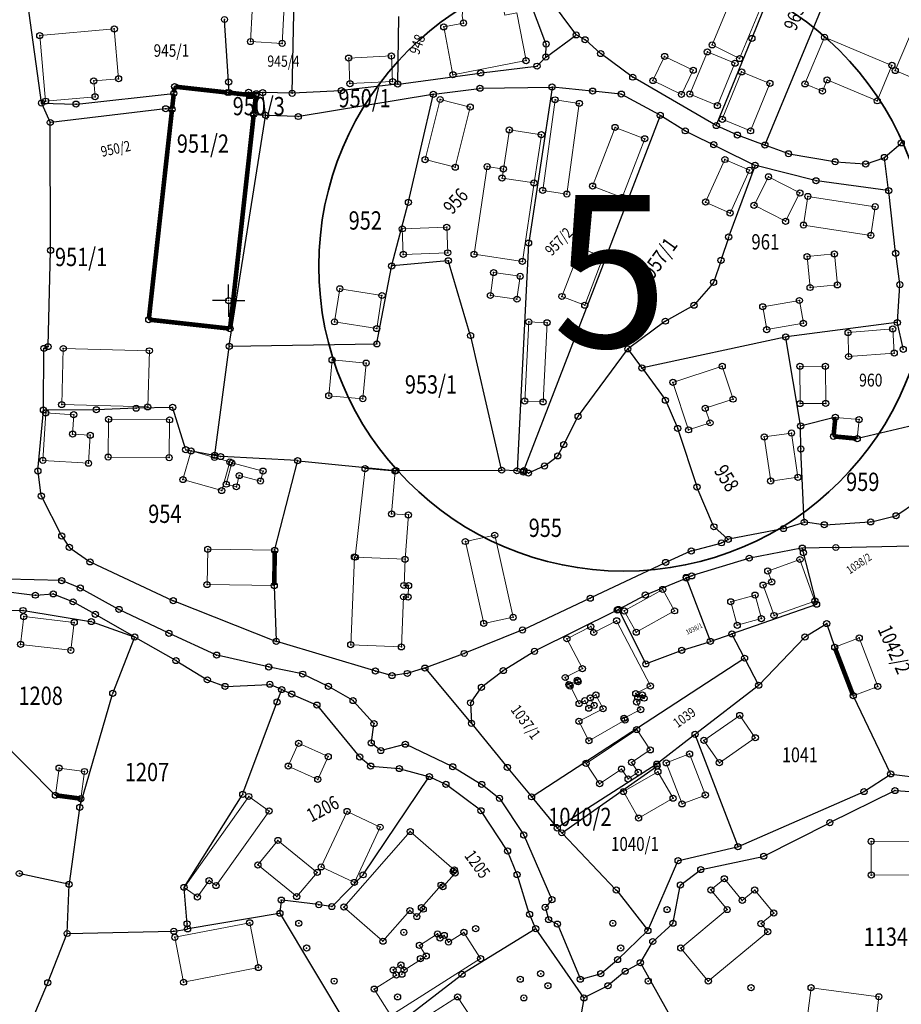
# Model space of a CAD drawing. Units: millimetres. Extents: x 7529400 to 7533157, y 4823049 to 4827451.
# Drawn here: x 7529966 to 7530110, y 4824535 to 4824696 of the extents above; entities that cross this region are included whole.
import ezdxf
from ezdxf.enums import TextEntityAlignment as Align

# ---------------------------------------------------------------- set-up
doc = ezdxf.new("R2010")
doc.units = ezdxf.units.MM
doc.header["$PDMODE"] = 32
doc.header["$PDSIZE"] = -0.1
for name, color, linetype in [('01_Parcele granice', 254, 'Continuous'), ('02_Broj parcele', 254, 'Continuous'), ('04_Katastarske_tacke', 1, 'Continuous'), ('Opis Lista', 7, 'Continuous'), ('Opis_lista', 7, 'Continuous')]:
    doc.layers.add(name, color=color, linetype=linetype)
doc.layers.add('06_Objekti_pl', color=150, linetype='Continuous', lineweight=5)
doc.layers.add('SKICA A3 -BROJ', color=5, linetype='Continuous', lineweight=30)
doc.styles.add('Arial_B', font='ariblk.ttf')
doc.styles.add('MAPSOFT18', font='MAPC104.SHX')

# ---------------------------------------------------------------- blocks, each defined once
blk = doc.blocks.new('KRSTIC')
at = {"layer": 'Opis Lista'}
for p, q in [((0, 0.6), (0, 5.3)), ((0.6, 0), (5.3, 0)), ((-0.6, 0), (-5.3, 0)), ((0, -0.6), (0, -5.3))]:
    blk.add_line(p, q, dxfattribs=at)
blk.add_point((0, 0), dxfattribs=at)
blk = doc.blocks.new('T1')
at = {"linetype": 'Continuous'}
blk.add_point((0, 0), dxfattribs=at)
blk.add_attdef('OZN-TAC', (0, 0), '', height=5)

msp = doc.modelspace()

# ---------------------------------------------------------------- linework, layer by layer
at = {"layer": '01_Parcele granice', "linetype": 'Continuous'}
for p, q in [((7530087.95, 4824675.62), (7530102.79, 4824711.44)), ((7530010.41, 4824684.12, -4.16), (7530010.84, 4824705.16, 1.96)), ((7530052, 4824692.19, 1.1), (7530047.56, 4824704.03, 0.7)), ((7530085.81, 4824693.12), (7530089.9, 4824703.16)), ((7530056.89, 4824693.67, -0.87), (7530052.38, 4824699.77, 0.87)), ((7529969.3, 4824682.51, 1.3), (7529967.09, 4824698.72, 1.1)), ((7530027.71, 4824685.62, 3.46), (7530027.91, 4824696.58, 0.04)), ((7530000.1, 4824684.25), (7529999.33, 4824695.98)), ((7530052.09, 4824690, -1.59), (7530056.86, 4824693.5, -0.91)), ((7530058.32, 4824692.83, -0.81), (7530057.07, 4824693.51, -0.89)), ((7530051.99, 4824690.05, -1.44), (7530052.04, 4824691.95, 0.94)), ((7530060.89, 4824690.6, -0.8), (7530058.52, 4824692.69, -0.8)), ((7530079.98, 4824678.82, 0.2), (7530085.71, 4824692.88, 0)), ((7530066.14, 4824686.71, -0.7), (7530061.08, 4824690.45, -0.8)), ((7530041.43, 4824687.35, 3.63), (7530050.42, 4824688.44, -1.63)), ((7530050.63, 4824688.54, -1.69), (7530051.9, 4824689.84, -1.61)), ((7530027.83, 4824685.52, 3.5), (7530041.19, 4824687.32, 3.7)), ((7530027.59, 4824685.49, 3.49), (7530018.59, 4824684.44, 3.11)), ((7530079.82, 4824678.76, 0.19), (7530066.35, 4824686.58, -0.69)), ((7529975.11, 4824682.23, 1.09), (7529990.89, 4824683.99, 0.01)), ((7529999.91, 4824684.13), (7529999.99, 4824684.13)), ((7530000.23, 4824684.13, -0.16), (7530003.14, 4824684.17, -3.84)), ((7530003.38, 4824684.17, -3.78), (7530005.46, 4824684.12, -0.22)), ((7530006.06, 4824680.5), (7530005.6, 4824684)), ((7530010.29, 4824684, -4.09), (7530005.7, 4824684.12, -0.11)), ((7530018.35, 4824684.42, 2.99), (7530010.53, 4824684.01, -4.09)), ((7530033.41, 4824683.81, 4.25), (7530011.53, 4824680.21, -3.95)), ((7530029.49, 4824666.22, -2.16), (7530033.5, 4824683.71, 4.26)), ((7530033.65, 4824683.85, 4.3), (7530041.07, 4824684.81, 4.5)), ((7530041.31, 4824684.83, 4.44), (7530052.9, 4824685.03, -1.54)), ((7530053, 4824684.91, -1.6), (7530049.18, 4824659.55, -0.9)), ((7530059.52, 4824684.37, -0.91), (7530053.14, 4824685.02, -1.59)), ((7530064.24, 4824683.88, -0.61), (7530059.76, 4824684.35, -0.89)), ((7530070.63, 4824680.44, -0.01), (7530064.47, 4824683.81, -0.59)), ((7529969.37, 4824682.28, 1.25), (7529970.7, 4824679.32, -0.05)), ((7529969.44, 4824682.39, 1.3), (7529974.87, 4824682.22, 1.1)), ((7529989.57, 4824681.45, 1.89), (7529970.87, 4824679.22, -0.09)), ((7529990.6, 4824681.4, 0.23), (7529989.81, 4824681.45, 1.67)), ((7530000.11, 4824642.63), (7530006.06, 4824680.26)), ((7530004.23, 4824680.52), (7530005.96, 4824680.39)), ((7530011.29, 4824680.19, -3.91), (7530006.2, 4824680.38, -0.09)), ((7530061.88, 4824657.18), (7530070.7, 4824680.26)), ((7530074.72, 4824677.91), (7530070.85, 4824680.31)), ((7529970.81, 4824658.39, 1.29), (7529970.75, 4824679.09, -0.09)), ((7530083.28, 4824677.2, 0.97), (7530080.04, 4824678.65, 0.23)), ((7530074.94, 4824677.78, 0.02), (7530086.17, 4824672.24, 1.58)), ((7530083.51, 4824677.11, 0.97), (7530087.78, 4824675.54, 0.03)), ((7530091.64, 4824674.12, 1.75), (7530088.02, 4824675.46, 0.05)), ((7530107.58, 4824673.56, -1.09), (7530110.15, 4824675.79, -0.91)), ((7530091.88, 4824674.06, 1.8), (7530099.29, 4824672.79, 1.6)), ((7530096.15, 4824669.69, 1.6), (7530086.4, 4824672.15, 1.6)), ((7530099.53, 4824672.76, 1.53), (7530104.3, 4824672.41, -1.33)), ((7530104.54, 4824672.44, -1.39), (7530107.37, 4824673.44, -1.11)), ((7530108.17, 4824668.14, -1.3), (7530107.51, 4824673.36, -1.1)), ((7530086.24, 4824672.06, 1.6), (7530081.99, 4824660.55, 1.2)), ((7530108.07, 4824668.04, -1.27), (7530096.39, 4824669.64, 1.57)), ((7530109.32, 4824657.89, -0.9), (7530108.2, 4824667.9, -1.3)), ((7530026.74, 4824655.79, -1.8), (7530029.43, 4824665.98, -2.2)), ((7530049.15, 4824659.31, -0.9), (7530047.27, 4824622.21, -0.8)), ((7530081.91, 4824660.31, 1.2), (7530080.74, 4824656.72, 1.2)), ((7529970.4, 4824642.59, 0.51), (7529970.81, 4824658.15, 1.29)), ((7530109.99, 4824652.73, -0.7), (7530109.35, 4824657.65, -0.9)), ((7530035.89, 4824656.53, -1.5), (7530026.83, 4824655.68, -1.8)), ((7530039.61, 4824644.4, -1.3), (7530036.05, 4824656.42, -1.5)), ((7530048.34, 4824622.01), (7530061.8, 4824656.94)), ((7530080.66, 4824656.48, 1.2), (7530079.52, 4824653.1, 1.2)), ((7530024.31, 4824643.02, -0.02), (7530026.69, 4824655.55, -1.78)), ((7530079.4, 4824652.89, 1.19), (7530076.36, 4824649.34, 1.01)), ((7530109.61, 4824646.53, -1.09), (7530110, 4824652.49, -0.71)), ((7530076.17, 4824649.19, 0.99), (7530071.69, 4824646.69, 0.61)), ((7530071.48, 4824646.56, 0.59), (7530065.53, 4824642.16, 0.01)), ((7530109.48, 4824646.39, -1.09), (7530091.44, 4824644.05, -0.01)), ((7530110.54, 4824642.14, -1), (7530109.63, 4824646.29, -1.1)), ((7530044.74, 4824622.32, -0.8), (7530039.68, 4824644.16, -1.3)), ((7530091.2, 4824644, 0), (7530067.86, 4824638.98, 0.1)), ((7530093.73, 4824629.57, -2.48), (7530091.34, 4824643.91, -0.02)), ((7529969.64, 4824632.18, 0.49), (7529969.71, 4824642.04, -0.29)), ((7529969.82, 4824642.21, -0.17), (7529970.29, 4824642.42, 0.37)), ((7529997.74, 4824624.74), (7530000.07, 4824642.39)), ((7530000.21, 4824642.51), (7530024.17, 4824642.9)), ((7530057.35, 4824631.13, -0.5), (7530065.36, 4824641.99, 0)), ((7530065.5, 4824641.99, 0), (7530067.67, 4824639.05, 0.1)), ((7530067.81, 4824638.85, 0.1), (7530071.52, 4824633.77, 0.2)), ((7530071.64, 4824633.56, 0.2), (7530073.55, 4824629.16, 0.2)), ((7529968.74, 4824622.17, 0.5), (7529969.63, 4824631.94, 0.5)), ((7529978.17, 4824632.11, 0.7), (7529969.76, 4824632.06, 0.5)), ((7529984.72, 4824632.36, 0.7), (7529978.41, 4824632.11, 0.7)), ((7529990.7, 4824632.5, 1.29), (7529984.96, 4824632.36, 0.71)), ((7529992.92, 4824625.68, 1.79), (7529990.86, 4824632.38, 1.31)), ((7530054.99, 4824626.5, -0.6), (7530057.22, 4824630.92, -0.5)), ((7530099.32, 4824630.83, -1.72), (7530093.87, 4824629.48, -2.48)), ((7530073.64, 4824628.93, 0.2), (7530076.72, 4824619.54, 0.6)), ((7530093.78, 4824625.8, -2.5), (7530093.75, 4824629.33, -2.5)), ((7530113.34, 4824629.82, 0.08), (7530103.15, 4824627.4, -1.48)), ((7529993.08, 4824625.54, 1.75), (7529997.6, 4824624.64, 0.05)), ((7530054, 4824624.65, -0.6), (7530054.87, 4824626.28, -0.6)), ((7530094.35, 4824613.79, -2.5), (7530093.79, 4824625.56, -2.5)), ((7529998.56, 4824624.45, -3.49), (7529997.84, 4824624.6, -0.51)), ((7530011.18, 4824623.77, -2.42), (7529998.8, 4824624.42, -3.98)), ((7530011.42, 4824623.75, -2.39), (7530027.32, 4824622.15, -1.41)), ((7530051.87, 4824622.97, -0.6), (7530053.84, 4824624.46, -0.6)), ((7530007.59, 4824609.18, -0.02), (7530011.27, 4824623.64, -2.38)), ((7530027.56, 4824622.14, -1.4), (7530044.65, 4824622.2, -0.8)), ((7530047.14, 4824622.1, -0.8), (7530044.89, 4824622.19, -0.8)), ((7530047.38, 4824622.07, -0.71), (7530048.18, 4824621.91, -0.09)), ((7530051.66, 4824622.84, -0.6), (7530049.25, 4824621.77, -0.6)), ((7529969.28, 4824618.06, 0.6), (7529968.75, 4824621.93, 0.5)), ((7530049.02, 4824621.74, -0.51), (7530048.42, 4824621.87, -0.09)), ((7530079.49, 4824613.02, -3.53), (7530076.81, 4824619.31, 0.53)), ((7529972.59, 4824611.51, 0.5), (7529969.36, 4824617.83, 0.6)), ((7530109.5, 4824614.8, -0.58), (7530112.75, 4824616.98, -0.02)), ((7530105.35, 4824613.74, -1.28), (7530109.28, 4824614.7, -0.62)), ((7530081.79, 4824610.92, -3.6), (7530079.63, 4824612.83, -3.6)), ((7530090.82, 4824612.6, -3.11), (7530082, 4824610.86, -3.59)), ((7530091.06, 4824612.66, -3.08), (7530094.24, 4824613.63, -2.52)), ((7530097.51, 4824613.26, -2.12), (7530094.48, 4824613.65, -2.48)), ((7530097.75, 4824613.25, -2.09), (7530105.11, 4824613.7, -1.31)), ((7529972.72, 4824611.3, 0.51), (7529973.82, 4824609.65, 0.59)), ((7530080.89, 4824610.34, -3.51), (7530081.77, 4824610.78, -3.59)), ((7529973.99, 4824609.48, 0.6), (7529977.18, 4824607.22, 0.7)), ((7530075.94, 4824608.98, -3.89), (7530080.66, 4824610.25, -3.51)), ((7530093.9, 4824609.4, -2.71), (7530085.44, 4824607.79, -3.49)), ((7530096.33, 4824600.34, -0.04), (7530094.05, 4824609.3, -2.66)), ((7530099.4, 4824609.52, -2.21), (7530094.14, 4824609.42, -2.69)), ((7530099.64, 4824609.52, -2.18), (7530111.95, 4824609.77, 0.08)), ((7530075.71, 4824608.9, -3.9), (7530071.74, 4824607.12, -3.9)), ((7530085.2, 4824607.73, -3.5), (7530076.02, 4824604.9, -3.7)), ((7529977.39, 4824607.1, 0.69), (7529990.81, 4824600.85, -0.49)), ((7530071.52, 4824607.02, -3.91), (7530059.37, 4824601.25, -4.89)), ((7529972.52, 4824604.08, 0.09), (7529963.7, 4824604.32, -0.29)), ((7530074.91, 4824604.45, -0.07), (7530068.42, 4824601.78, -3.83)), ((7530075.07, 4824604.38), (7530078.91, 4824594.23)), ((7530075.78, 4824604.81, -3.21), (7530075.15, 4824604.55, -0.49)), ((7529975.55, 4824602.92, 0.1), (7529972.76, 4824604.03, 0.1)), ((7529981.91, 4824599.43, 0.69), (7529975.78, 4824602.81, 0.11)), ((7530007.47, 4824603.14, -0.69), (7530007.79, 4824594.25, -0.11)), ((7529961.66, 4824602.51, -0.5), (7529968.21, 4824601.71, -0.6)), ((7529968.45, 4824601.71, -0.6), (7529971.13, 4824601.9, -0.6)), ((7529971.37, 4824601.86, -0.6), (7529974.38, 4824600.66, -0.5)), ((7530059.15, 4824601.15, -4.83), (7530048.27, 4824596.04, 1.63)), ((7530068.19, 4824601.67, -3.8), (7530063.99, 4824599.42, -0.1)), ((7529974.61, 4824600.55, -0.49), (7529978.04, 4824598.62, -0.21)), ((7529991.04, 4824600.75, -0.5), (7530007.67, 4824594.18, -0.1)), ((7530082.61, 4824595.39), (7530096.24, 4824600.18)), ((7529961.57, 4824599.25, -0.3), (7529966.18, 4824599.19, -0.3)), ((7529966.42, 4824599.17, -0.3), (7529977.37, 4824597.39, 0.1)), ((7529978.26, 4824598.5, -0.2), (7529984.5, 4824594.9, -0.1)), ((7529990.1, 4824595.5, 1.29), (7529982.13, 4824599.32, 0.71)), ((7530063.59, 4824599.2, -4.65), (7530050.24, 4824592.55, 1.85)), ((7530063.94, 4824599.25), (7530068.32, 4824590.54)), ((7529977.61, 4824597.33, 0.1), (7529984.49, 4824594.88, -0.1)), ((7530094.57, 4824594.91, -2.58), (7530097.91, 4824596.98, -1.82)), ((7530098.06, 4824596.93, -1.77), (7530099.3, 4824593.27, -0.93)), ((7529981.06, 4824585.73, 0.29), (7529984.56, 4824594.72, -0.09)), ((7529984.72, 4824594.78, -0.09), (7529991.26, 4824591.03, 0.29)), ((7529997.91, 4824591.92, 1.5), (7529990.32, 4824595.4, 1.3)), ((7530048.04, 4824595.94, 1.7), (7530038.72, 4824592.19, 1.3)), ((7530079.07, 4824594.15), (7530082.37, 4824595.31)), ((7530084.5, 4824591.48), (7530082.55, 4824595.24)), ((7530086.96, 4824587.02, -3.49), (7530094.37, 4824594.75, -2.61)), ((7530023.94, 4824589.3, 0.4), (7530007.91, 4824594.09, -0.1)), ((7530074.39, 4824592.7), (7530078.83, 4824594.07)), ((7530006.45, 4824589.96, 1.89), (7529998.14, 4824591.84, 1.51)), ((7530038.48, 4824592.1, 1.29), (7530032.29, 4824589.79, 1.01)), ((7530050.02, 4824592.42, 1.89), (7530045.13, 4824589.41, 1.51)), ((7530068.5, 4824590.47), (7530074.15, 4824592.62)), ((7529991.48, 4824590.9, 0.3), (7529996.4, 4824587.89, 0.5)), ((7530012.03, 4824588.78, -0.25), (7530006.69, 4824589.9, 1.85)), ((7530049.75, 4824568.7), (7530084.46, 4824591.3)), ((7530084.62, 4824591.26, -0.09), (7530086.81, 4824587.04, -3.41)), ((7530016.25, 4824586.8, -0.3), (7530012.26, 4824588.7, -0.3)), ((7530026.66, 4824588.54, 0.69), (7530024.18, 4824589.23, 0.41)), ((7530029.17, 4824588.84, 0.8), (7530026.9, 4824588.53, 0.7)), ((7530032.05, 4824589.71, 0.99), (7530029.41, 4824588.9, 0.81)), ((7530032.25, 4824589.65, 1), (7530039.72, 4824580.79, 1.1)), ((7530044.92, 4824589.26, 1.5), (7530041.53, 4824586.67, 1.4)), ((7529996.63, 4824587.78, 0.51), (7529999.3, 4824586.77, 0.69)), ((7529999.54, 4824586.74, 0.69), (7530006.63, 4824587.08, 0.31)), ((7530006.86, 4824587.04, 0.28), (7530008.58, 4824586.27, 0.02)), ((7530020.29, 4824584.48, -0.01), (7530016.47, 4824586.69, -0.29)), ((7530086.77, 4824586.85, -3.44), (7530076.55, 4824578.96, 2.54)), ((7529975.62, 4824567.02, 0), (7529980.98, 4824585.49, 0.3)), ((7530002.35, 4824569.16), (7530008.65, 4824586.1)), ((7530008.8, 4824586.17, -0.09), (7530010.22, 4824585.53, -1.21)), ((7530010.44, 4824585.43, -1.3), (7530014.35, 4824583.72, -1.3)), ((7530041.36, 4824586.49, 1.39), (7530039.71, 4824584.15, 1.11)), ((7530102.42, 4824585.1, -1.92), (7530108.45, 4824572.5, -3.88)), ((7530014.54, 4824583.57, -1.29), (7530021.41, 4824575.27, -0.11)), ((7530023.75, 4824580.73, -0.2), (7530020.48, 4824584.33, 0)), ((7530039.65, 4824583.93, 1.1), (7530039.79, 4824580.81, 1.1)), ((7530023.39, 4824577.6, -0.3), (7530023.81, 4824580.52, -0.2)), ((7530039.88, 4824580.59, 1.07), (7530045.6, 4824573.55, -0.87)), ((7529961.78, 4824578.78), (7529971.52, 4824568.98)), ((7530076.35, 4824578.8, 2.56), (7530070.28, 4824574.08, 0.04)), ((7530076.49, 4824578.76, 2.6), (7530083.43, 4824560.56, 1.9)), ((7530024.84, 4824576.3, -0.3), (7530023.47, 4824577.4, -0.3)), ((7530028.84, 4824577.22, 0.18), (7530025.06, 4824576.25, -0.28)), ((7530036.62, 4824573.61, 0.5), (7530029.07, 4824577.2, 0.2)), ((7530021.59, 4824575.09, -0.11), (7530023.17, 4824573.75, -0.19)), ((7530023.39, 4824573.66, -0.23), (7530027.87, 4824573.28, -1.37)), ((7530070.07, 4824573.93, -0.01), (7530053.97, 4824563.59, -0.99)), ((7530070.2, 4824573.8), (7530070.2, 4824573.88)), ((7530028.11, 4824573.24, -1.39), (7530032.78, 4824571.98, -1.11)), ((7530036.84, 4824573.5, 0.5), (7530041.37, 4824570.73, 0.6)), ((7530045.76, 4824573.35, -0.88), (7530049.57, 4824568.73, -0.02)), ((7530054.71, 4824562.8), (7530070.12, 4824573.61)), ((7530104.24, 4824569.57, -4.29), (7530108.4, 4824572.32, -3.91)), ((7530108.62, 4824572.37, -3.9), (7530116.92, 4824571.32, -3.7)), ((7530022.1, 4824555.94, -1.99), (7530032.83, 4824571.85, -1.11)), ((7530033.01, 4824571.9, -1.09), (7530035.49, 4824570.73, -0.91)), ((7530041.26, 4824566.43, -3.06), (7530035.7, 4824570.6, -0.94)), ((7530041.58, 4824570.59, 0.54), (7530044.29, 4824568.47, -1.14)), ((7529992.75, 4824553.88), (7530002.24, 4824568.93)), ((7530083.58, 4824560.49, 1.87), (7530104.03, 4824569.45, -4.27)), ((7530098.65, 4824564.46, -4.49), (7530109.1, 4824569.6, -3.91)), ((7530109.33, 4824569.65, -3.91), (7530114.29, 4824569.33, -4.39)), ((7529975.75, 4824568.21), (7529975.61, 4824567.02)), ((7530044.46, 4824568.29, -1.2), (7530048.3, 4824562.47, -1)), ((7530049.73, 4824568.53, -0.02), (7530053.78, 4824563.62, -0.98)), ((7529975.57, 4824566.78), (7529973.86, 4824554.42)), ((7530045.64, 4824559.85, -3), (7530041.43, 4824566.25, -3.1)), ((7530087.81, 4824558.95, 1.83), (7530098.43, 4824564.34, -4.43)), ((7530053.95, 4824563.43, -0.89), (7530054.52, 4824562.82, -0.11)), ((7530063.43, 4824553.44, -0.59), (7530054.7, 4824562.64, -0.01)), ((7530048.42, 4824562.26, -1), (7530052.93, 4824551.88, -1.2)), ((7530047.23, 4824556, -2.51), (7530045.76, 4824559.63, -2.99)), ((7530073.78, 4824558.2, 2), (7530083.35, 4824560.41, 1.9)), ((7530068.76, 4824546.81, -0.97), (7530073.61, 4824558.06, 1.97)), ((7530077.5, 4824556.73, 0.91), (7530087.58, 4824558.86, 1.89)), ((7529973.72, 4824554.33), (7529965.81, 4824556.03)), ((7530074.15, 4824554.25, 1.29), (7530077.28, 4824556.62, 0.91)), ((7530017, 4824550.73, -2.2), (7530021.94, 4824555.75, -2)), ((7530049.28, 4824549.5, -1.42), (7530047.32, 4824555.76, -2.48)), ((7529973.53, 4824546.34), (7529973.84, 4824554.18)), ((7529993.25, 4824547.09), (7529992.69, 4824553.65)), ((7530063.6, 4824553.25, -0.61), (7530068.63, 4824546.8, -0.99)), ((7530072.84, 4824548.02, 1.3), (7530074.03, 4824554.05, 1.3)), ((7530008.62, 4824551.58), (7530008.41, 4824549.66)), ((7530014.66, 4824550.97, -2.16), (7530008.75, 4824551.68, -0.04)), ((7530052.9, 4824551.68, -1.22), (7530051.96, 4824550.61, -1.38)), ((7530008.28, 4824549.52), (7529993.38, 4824546.99)), ((7530008.46, 4824549.43), (7530020.37, 4824529.53)), ((7530016.79, 4824550.66, -2.2), (7530014.9, 4824550.93, -2.2)), ((7530051.91, 4824550.4, -1.4), (7530052.41, 4824548.62, -1.4)), ((7530050.29, 4824547.12, -1.4), (7530049.37, 4824549.27, -1.4)), ((7530052.55, 4824548.44, -1.4), (7530053.78, 4824547.83, -1.4)), ((7530069.61, 4824544.99, 1.01), (7530072.73, 4824547.82, 1.29)), ((7529973.65, 4824546.22), (7529990.89, 4824546.59)), ((7529991.13, 4824546.61), (7529993.14, 4824546.95)), ((7530050.23, 4824546.94, -1.4), (7530038.35, 4824539.62, -1.8)), ((7530058.16, 4824535.76, -2.19), (7530050.41, 4824546.91, -1.41)), ((7530053.94, 4824547.65, -1.41), (7530057.59, 4824538.85, -1.99)), ((7530063.84, 4824542.03, -0.61), (7530068.62, 4824546.61, -0.99)), ((7529970.4, 4824538.27), (7529973.48, 4824546.1)), ((7530067.54, 4824541.54, -1.33), (7530069.46, 4824544.8, 0.93)), ((7530061.09, 4824539.71, -0.6), (7530063.65, 4824541.86, -0.6)), ((7530065.1, 4824540.1, -0.64), (7530067.37, 4824541.37, -1.36)), ((7530064.89, 4824539.96, -0.6), (7530062.27, 4824537.73, -0.7)), ((7530067.54, 4824541.32, -1.39), (7530074.39, 4824529.08, -0.21)), ((7530030.1, 4824533.22, -2), (7530038.14, 4824539.47, -1.8)), ((7530057.76, 4824538.76, -1.95), (7530060.87, 4824539.6, -0.65)), ((7529967.95, 4824532.47), (7529970.3, 4824538.03)), ((7530062.06, 4824537.59, -0.74), (7530058.34, 4824535.72, -2.16)), ((7530058.21, 4824535.54, -2.19), (7530057.76, 4824533.06, -2.01))]:
    msp.add_line(p, q, dxfattribs=at)
at = {"layer": '01_Parcele granice', "linetype": 'Continuous', "const_width": 0.75}
for points in [[(7529991.12, 4824684.97), (7529991.02, 4824684.12)], [(7529999.66, 4824684.14), (7529991.25, 4824685.08)], [(7529991, 4824683.88), (7529990.73, 4824681.51)], [(7530004.33, 4824683.62), (7529999.9, 4824684.12)], [(7530004.12, 4824680.65), (7530004.44, 4824683.49)], [(7529990.71, 4824681.27), (7529986.92, 4824647)], [(7530000.24, 4824645.53), (7530004.1, 4824680.41)], [(7529987.03, 4824646.87), (7530000.11, 4824645.42)], [(7530099.15, 4824627.86), (7530099.43, 4824630.74)], [(7530102.91, 4824627.38), (7530099.26, 4824627.73)], [(7530007.56, 4824608.94), (7530007.47, 4824603.38)], [(7530099.38, 4824593.03), (7530102.33, 4824585.33)], [(7529975.65, 4824568.35), (7529971.73, 4824568.87)]]:
    msp.add_lwpolyline(points, dxfattribs=at)
at = {"layer": '06_Objekti_pl'}
for points in [[(7530048.74, 4824689.35), (7530036.77, 4824687.04), (7530035.25, 4824694.89), (7530038.49, 4824695.52), (7530038.26, 4824696.7), (7530038.43, 4824698.07), (7530039.53, 4824698.56), (7530038.58, 4824700.75), (7530046.26, 4824703.67), (7530047.82, 4824700.17), (7530044.91, 4824698.84), (7530045.27, 4824696.81), (7530047.23, 4824697.19)], [(7530009.34, 4824702.37), (7530008.77, 4824692.19), (7530003.58, 4824692.48), (7530004.15, 4824702.62)], [(7530087.53, 4824698.9), (7530083.74, 4824689.69), (7530079.25, 4824691.93), (7530082.91, 4824700.8)], [(7529969.04, 4824693.47), (7529981.26, 4824694.55), (7529981.96, 4824686.38), (7529977.88, 4824686.02), (7529978.11, 4824683.43), (7529969.99, 4824682.71)], [(7530097.66, 4824693.2), (7530108.71, 4824688.58), (7530106.3, 4824682.76), (7530098.09, 4824686.19), (7530097.32, 4824684.35), (7530094.46, 4824685.54)], [(7530111.59, 4824693.26), (7530118.58, 4824690.28), (7530116.23, 4824684.76), (7530109.26, 4824687.73)], [(7530026.87, 4824685.92), (7530019.88, 4824685.58), (7530019.67, 4824689.77), (7530026.67, 4824690.12)], [(7530074.22, 4824683.82), (7530069.55, 4824686.08), (7530071.46, 4824690.05), (7530076.14, 4824687.78)], [(7530082.99, 4824688.92), (7530080.12, 4824681.99), (7530075.59, 4824683.87), (7530078.46, 4824690.79)], [(7530088.71, 4824685.63), (7530085.54, 4824677.84), (7530080.91, 4824679.73), (7530084.08, 4824687.51)], [(7529986.91, 4824646.88), (7529990.72, 4824681.39), (7529991.01, 4824684), (7529991.13, 4824685.09), (7529999.78, 4824684.13), (7530004.45, 4824683.61), (7530004.11, 4824680.53), (7530000.23, 4824645.41)], [(7530032.2, 4824673.12), (7530034.67, 4824682.98), (7530039.6, 4824681.75), (7530037.13, 4824671.88)], [(7530057.47, 4824682.34), (7530055.43, 4824667.47), (7530051.47, 4824668.07), (7530053.51, 4824682.93)], [(7530051.25, 4824677.21), (7530050.05, 4824669.3), (7530044.81, 4824670.1), (7530045.04, 4824671.58), (7530046.01, 4824678)], [(7530068.19, 4824676.54), (7530064.51, 4824666.92), (7530059.65, 4824668.78), (7530063.34, 4824678.4)], [(7530085.37, 4824671.37), (7530082.19, 4824664.35), (7530078.18, 4824666.17), (7530081.34, 4824673.14)], [(7530091.28, 4824663.01), (7530086.11, 4824665.63), (7530088.48, 4824670.31), (7530093.63, 4824667.65)], [(7530105.26, 4824660.7), (7530094.22, 4824662.38), (7530094.93, 4824667.08), (7530105.97, 4824665.4)], [(7530035.91, 4824657.84), (7530028.63, 4824657.57), (7530028.46, 4824661.77), (7530035.75, 4824662.04)], [(7530061.41, 4824657.18), (7530058.37, 4824649.25), (7530054.63, 4824650.68), (7530057.68, 4824658.61)], [(7530099.29, 4824657.66), (7530099.78, 4824652.58), (7530095.3, 4824652.15), (7530094.81, 4824657.23)], [(7530047.26, 4824650.24), (7530042.9, 4824650.84), (7530043.42, 4824654.6), (7530047.78, 4824654)], [(7530025.13, 4824650.84), (7530024.26, 4824645.42), (7530017.35, 4824646.52), (7530018.22, 4824651.95)], [(7530087.55, 4824648.99), (7530093.56, 4824650.02), (7530094.2, 4824646.28), (7530088.19, 4824645.24)], [(7530048.54, 4824633.54), (7530049.2, 4824646.52), (7530052.2, 4824646.37), (7530051.54, 4824633.39)], [(7530109.09, 4824641.41), (7530101.61, 4824640.84), (7530101.53, 4824644.76), (7530108.85, 4824645.36)], [(7529972.88, 4824642.15), (7529987, 4824641.77), (7529986.73, 4824632.57), (7529972.63, 4824632.95)], [(7530016.96, 4824640.28), (7530022.54, 4824639.75), (7530021.99, 4824633.91), (7530016.41, 4824634.4)], [(7530072.82, 4824636.6), (7530080.9, 4824639.25), (7530082.68, 4824633.84), (7530078.12, 4824632.34), (7530078.9, 4824629.96), (7530075.38, 4824628.81)], [(7530097.87, 4824633.14), (7530093.67, 4824633.12), (7530093.64, 4824639.22), (7530097.82, 4824639.24)], [(7529977.03, 4824623.34), (7529969.54, 4824623.8), (7529970.02, 4824631.59), (7529974.61, 4824631.3), (7529974.41, 4824628.11), (7529977.31, 4824627.93)], [(7529980.31, 4824630.55), (7529990.31, 4824630.45), (7529990.25, 4824624.25), (7529980.25, 4824624.35)], [(7530099.44, 4824630.86), (7530103.33, 4824630.49), (7530103.03, 4824627.37), (7530099.14, 4824627.74)], [(7530088.84, 4824620.42), (7530087.8, 4824627.65), (7530092.25, 4824628.29), (7530093.3, 4824621.03)], [(7530000.19, 4824623.56), (7529998.86, 4824618.85), (7529992.51, 4824620.65), (7529993.84, 4824625.36)], [(7529999.61, 4824619.9), (7530000.52, 4824623.38), (7530005.64, 4824622.05), (7530005.22, 4824620.41), (7530001.73, 4824621.31), (7530001.26, 4824619.47)], [(7530041.81, 4824597.06), (7530038.8, 4824610.5), (7530043.62, 4824611.54), (7530046.63, 4824598.09)], [(7530007.47, 4824603.26), (7529996.45, 4824603.44), (7529996.57, 4824609.24), (7530007.56, 4824609.06)], [(7530028.66, 4824601.43), (7530028.32, 4824593.22), (7530020.01, 4824593.57), (7530020.61, 4824607.94), (7530020.76, 4824607.93), (7530028.92, 4824607.59), (7530028.74, 4824603.29), (7530029.49, 4824603.26), (7530029.41, 4824601.4)], [(7530093.64, 4824607.55), (7530096.09, 4824600.73), (7530089.39, 4824598.37), (7530087.6, 4824603.36), (7530089.01, 4824603.87), (7530088.37, 4824605.66)], [(7530073.09, 4824599.13), (7530066.8, 4824595.62), (7530064.85, 4824599.11), (7530071.16, 4824602.64)], [(7530087.32, 4824597.85), (7530083.36, 4824596.76), (7530082.3, 4824600.62), (7530086.29, 4824601.72)], [(7529974.13, 4824592.66), (7529965.89, 4824593.62), (7529966.42, 4824598.19), (7529974.69, 4824597.23)], [(7530063.59, 4824597.51), (7530069.12, 4824586.81), (7530066.72, 4824585.57), (7530067.05, 4824584.95), (7530067.8, 4824585.34), (7530068.08, 4824584.81), (7530066.88, 4824584.19), (7530067.53, 4824582.93), (7530064.8, 4824581.52), (7530064.96, 4824581.22), (7530059.05, 4824577.83), (7530057.4, 4824581.03), (7530061.37, 4824583.08), (7530060.2, 4824585.34), (7530059.27, 4824584.86), (7530059.91, 4824583.62), (7530059.02, 4824583.16), (7530058.38, 4824584.4), (7530057.44, 4824583.92), (7530055.95, 4824586.81), (7530057.28, 4824587.5), (7530057.15, 4824587.76), (7530055.77, 4824587.05), (7530055.17, 4824588.2), (7530057.97, 4824589.65), (7530055.44, 4824594.54), (7530059.35, 4824596.56), (7530059.85, 4824595.58)], [(7530103.36, 4824594.68), (7530106.39, 4824586.74), (7530102.37, 4824585.21), (7530099.34, 4824593.15)], [(7530086.32, 4824578.32), (7530080.43, 4824574.23), (7530077.89, 4824577.89), (7530083.78, 4824581.98)], [(7530058.59, 4824574.12), (7530066.88, 4824579.66), (7530069.1, 4824576.33), (7530066.05, 4824574.29), (7530067.13, 4824572.67), (7530065.47, 4824571.56), (7530064.39, 4824573.18), (7530060.81, 4824570.79)], [(7530016.32, 4824575.22), (7530014.61, 4824571.49), (7530009.78, 4824573.67), (7530011.47, 4824577.41)], [(7530074.31, 4824567.47), (7530071.73, 4824574.2), (7530075.55, 4824575.66), (7530078.13, 4824568.93)], [(7529972.21, 4824573.35), (7529976.37, 4824572.79), (7529975.77, 4824568.33), (7529971.61, 4824568.89)], [(7530072.85, 4824568.41), (7530067.19, 4824565.14), (7530064.72, 4824569.49), (7530070.35, 4824572.74)], [(7529992.68, 4824553.77), (7530003.29, 4824568.69), (7530006.63, 4824566.31), (7529997.93, 4824554.08), (7529996.79, 4824554.89), (7529994.88, 4824552.21)], [(7530024.83, 4824563.66), (7530020.6, 4824554.6), (7530015.16, 4824557.14), (7530019.41, 4824566.24)], [(7530034.82, 4824554.15), (7530031.59, 4824550.47), (7530031.89, 4824550.21), (7530030.84, 4824549), (7530029.71, 4824549.99), (7530025.29, 4824544.95), (7530018.9, 4824550.56), (7530029.76, 4824562.94), (7530037, 4824556.63), (7530036.8, 4824556.41), (7530037.1, 4824556.14), (7530035.12, 4824553.89)], [(7530008.07, 4824561.49), (7530014.52, 4824556.24), (7530011.15, 4824552.28), (7530004.79, 4824557.46)], [(7530105.31, 4824561.33), (7530117.11, 4824561.35), (7530117.13, 4824555.85), (7530105.33, 4824555.81)], [(7530074.11, 4824543.84), (7530081.71, 4824550.15), (7530079.04, 4824553.36), (7530081.25, 4824555.2), (7530084.19, 4824551.66), (7530086.22, 4824553.35), (7530089.35, 4824549.58), (7530087.26, 4824547.84), (7530088.37, 4824546.51), (7530078.62, 4824538.41)], [(7530004.88, 4824540.63), (7529992.61, 4824538.24), (7529991.18, 4824545.6), (7530003.45, 4824547.99)], [(7530041.29, 4824542.1), (7530026.58, 4824532.8), (7530023.86, 4824537.11), (7530027.49, 4824539.41), (7530026.96, 4824540.26), (7530028.23, 4824541.06), (7530028.76, 4824540.21), (7530032.39, 4824542.51), (7530031.27, 4824544.28), (7530034.23, 4824546.16), (7530034.66, 4824545.48), (7530035.33, 4824545.91), (7530036.03, 4824544.81), (7530038.56, 4824546.41)], [(7530105.93, 4824530.28), (7530097.71, 4824531.37), (7530097.44, 4824529.39), (7530094.47, 4824529.78), (7530095.47, 4824537.34), (7530106.57, 4824535.85)], [(7530033.43, 4824533.22), (7530037.53, 4824535.83), (7530039.71, 4824532.48), (7530035.58, 4824529.85)]]:
    msp.add_lwpolyline(points, close=True, dxfattribs=at)
for points in [[(7530050.05, 4824669.3), (7530048.14, 4824656.43), (7530040.23, 4824657.6), (7530042.37, 4824671.98), (7530045.04, 4824671.58)], [(7530020.76, 4824607.93), (7530022.36, 4824622.45), (7530027.28, 4824622.04), (7530026.7, 4824615.02), (7530029.46, 4824614.87), (7530028.92, 4824607.59)]]:
    msp.add_lwpolyline(points, dxfattribs=at)
at = {"layer": 'SKICA A3 -BROJ', "lineweight": 35}
msp.add_circle((7530064.77, 4824655.64), 50, dxfattribs=at)

# ---------------------------------------------------------------- block references
at = {"layer": '04_Katastarske_tacke'}
for p in [(7529999.32, 4824696.1), (7529981.26, 4824694.55), (7530035.25, 4824694.89), (7530038.49, 4824695.52), (7529969.04, 4824693.47), (7530056.96, 4824693.57, -0.9), (7530058.43, 4824692.77, -0.8), (7530085.76, 4824693), (7530097.66, 4824693.2), (7530003.58, 4824692.48, 2), (7530008.77, 4824692.19), (7530052.04, 4824692.07, 1.1), (7530079.25, 4824691.93), (7530019.67, 4824689.77), (7530026.67, 4824690.12), (7530051.99, 4824689.93, -1.6), (7530060.98, 4824690.52, -0.8), (7530071.46, 4824690.05), (7530078.46, 4824690.79), (7530083.74, 4824689.69, 0.8), (7530048.74, 4824689.35), (7530050.54, 4824688.45, -1.7), (7530076.14, 4824687.78), (7530082.99, 4824688.92, 0.8), (7530108.71, 4824688.58, -0.8), (7529981.96, 4824686.38), (7530036.77, 4824687.04), (7530041.31, 4824687.34, 3.7), (7530066.24, 4824686.64, -0.7), (7530084.08, 4824687.51), (7530098.09, 4824686.19), (7530109.26, 4824687.73, -0.9), (7529977.88, 4824686.02), (7529991.13, 4824685.09), (7530000, 4824685.86), (7530019.88, 4824685.58, 2.9), (7530026.87, 4824685.92, 3.1), (7530027.71, 4824685.5, 3.5), (7530041.19, 4824684.83, 4.5), (7530053.02, 4824685.03, -1.6), (7530069.55, 4824686.08), (7530088.71, 4824685.63, 1.6), (7530094.46, 4824685.54), (7529978.11, 4824683.43), (7529991.01, 4824684), (7529999.78, 4824684.13), (7530000.11, 4824684.13), (7530003.26, 4824684.17, -4), (7530004.45, 4824683.61), (7530004.52, 4824683.92), (7530005.58, 4824684.12), (7530010.41, 4824684, -4.2), (7530018.47, 4824684.43, 3.1), (7530033.53, 4824683.83, 4.3), (7530034.67, 4824682.98), (7530053.51, 4824682.93), (7530059.64, 4824684.36, -0.9), (7530064.36, 4824683.87, -0.6), (7530074.22, 4824683.82, 0.6), (7530075.59, 4824683.87), (7530097.32, 4824684.35), (7529969.32, 4824682.39, 1.3), (7529969.99, 4824682.71), (7529974.99, 4824682.22, 1.1), (7529989.69, 4824681.46, 1.9), (7529990.72, 4824681.39), (7530039.6, 4824681.75), (7530057.47, 4824682.34), (7530080.12, 4824681.99, 0.8), (7530106.3, 4824682.76), (7530004.11, 4824680.53), (7530006.08, 4824680.38), (7530011.41, 4824680.19, -4), (7530070.74, 4824680.38), (7530080.91, 4824679.73), (7529970.75, 4824679.21, -0.1), (7530063.34, 4824678.4), (7530079.93, 4824678.7, 0.2), (7530046.01, 4824678), (7530051.25, 4824677.21), (7530068.19, 4824676.54), (7530074.83, 4824677.84), (7530083.39, 4824677.15, 1), (7530085.54, 4824677.84, 1.6), (7530079.51, 4824675.58), (7530087.9, 4824675.5), (7530110.24, 4824675.87, -0.9), (7530091.76, 4824674.08, 1.8), (7530107.49, 4824673.48, -1.1), (7530032.2, 4824673.12), (7530037.13, 4824671.88), (7530042.37, 4824671.98), (7530081.34, 4824673.14, 0.8), (7530086.28, 4824672.18, 1.6), (7530099.41, 4824672.77, 1.6), (7530104.42, 4824672.4, -1.4), (7530044.81, 4824670.1), (7530045.04, 4824671.58), (7530085.37, 4824671.37), (7530088.48, 4824670.31, 1.6), (7530050.05, 4824669.3), (7530059.65, 4824668.78), (7530096.27, 4824669.66, 1.6), (7530051.47, 4824668.07), (7530055.43, 4824667.47), (7530064.51, 4824666.92), (7530093.63, 4824667.65), (7530094.93, 4824667.08, 1000), (7530108.19, 4824668.02, -1.3), (7530029.46, 4824666.1, -2.2), (7530078.18, 4824666.17, 0.9), (7530086.11, 4824665.63, 1.4), (7530105.97, 4824665.4, 1000), (7530082.19, 4824664.35), (7530035.75, 4824662.04), (7530091.28, 4824663.01), (7530094.22, 4824662.38, 3.4), (7530028.46, 4824661.77), (7530081.95, 4824660.43, 1.2), (7530105.26, 4824660.7, 1000), (7530049.16, 4824659.43, -0.9), (7529970.81, 4824658.27, 1.3), (7530028.63, 4824657.57), (7530035.91, 4824657.84), (7530040.23, 4824657.6), (7530057.68, 4824658.61), (7530061.41, 4824657.18), (7530094.81, 4824657.23), (7530099.29, 4824657.66), (7530109.33, 4824657.77, -0.9), (7530026.71, 4824655.67, -1.8), (7530026.71, 4824655.66), (7530036.01, 4824656.54, -1.5), (7530048.14, 4824656.43), (7530061.84, 4824657.06), (7530080.7, 4824656.6, 1.2), (7530043.42, 4824654.6), (7530047.78, 4824654), (7530079.48, 4824652.98, 1.2), (7530099.78, 4824652.58, 2.6), (7530110.01, 4824652.61, -0.7), (7530018.22, 4824651.95), (7530025.13, 4824650.84, -2), (7530042.9, 4824650.84), (7530054.63, 4824650.68), (7530095.3, 4824652.15, 2.2), (7530047.26, 4824650.24), (7530058.37, 4824649.25), (7530076.28, 4824649.25, 1), (7530093.56, 4824650.02, 2), (7530087.55, 4824648.99, 1.8), (7529986.91, 4824646.88), (7530017.35, 4824646.52), (7530049.2, 4824646.52), (7530052.2, 4824646.37), (7530071.58, 4824646.63, 0.6), (7530094.2, 4824646.28), (7530109.6, 4824646.41, -1.1), (7530000.23, 4824645.41), (7530024.26, 4824645.42, -2), (7530039.65, 4824644.28, -1.3), (7530088.19, 4824645.24), (7530101.53, 4824644.76, 1000), (7530108.85, 4824645.36, 1000), (7530024.29, 4824642.9), (7530091.32, 4824644.03), (7529969.71, 4824642.16, -0.3), (7529970.4, 4824642.47, 0.5), (7529972.88, 4824642.15, -4.8), (7529987, 4824641.77, -4.2), (7530000.09, 4824642.51), (7530065.43, 4824642.09), (7530109.09, 4824641.41, 1000), (7530110.57, 4824642.02, -1), (7530016.96, 4824640.28), (7530022.54, 4824639.75, -1.8), (7530101.61, 4824640.84, -1.6), (7530067.74, 4824638.95, 0.1), (7530080.9, 4824639.25), (7530093.64, 4824639.22, 1.8), (7530097.82, 4824639.24, -1.7), (7530072.82, 4824636.6), (7529972.63, 4824632.95), (7530016.41, 4824634.4), (7530021.99, 4824633.91, -2), (7530048.54, 4824633.54), (7530051.54, 4824633.39), (7530071.59, 4824633.67, 0.2), (7530082.68, 4824633.84), (7530093.67, 4824633.12), (7530097.87, 4824633.14), (7529969.64, 4824632.06, 0.5), (7529970.02, 4824631.59), (7529974.61, 4824631.3), (7529978.29, 4824632.11, 0.7), (7529984.84, 4824632.36, 0.7), (7529986.73, 4824632.57), (7529990.82, 4824632.5, 1.3), (7530078.12, 4824632.34), (7529980.31, 4824630.55), (7529990.31, 4824630.45), (7530057.28, 4824631.03, -0.5), (7530078.9, 4824629.96), (7530099.44, 4824630.86, -1.7), (7530103.33, 4824630.49, 1000), (7529974.41, 4824628.11), (7530073.6, 4824629.05, 0.2), (7530075.38, 4824628.81), (7530092.25, 4824628.29), (7530093.75, 4824629.45, -2.5), (7529977.31, 4824627.93), (7530087.8, 4824627.65), (7530099.14, 4824627.74, 1000), (7530103.03, 4824627.37, -1.5), (7529992.96, 4824625.56, 1.8), (7529993.84, 4824625.36), (7530054.93, 4824626.39, -0.6), (7530093.78, 4824625.68, -2.5), (7529969.54, 4824623.8, 0.5), (7529977.03, 4824623.34), (7529980.25, 4824624.35, 0.9), (7529990.25, 4824624.25, 1.6), (7529997.68, 4824624.29), (7529997.72, 4824624.62), (7529998.68, 4824624.43, -4), (7530000.19, 4824623.56), (7530000.52, 4824623.38), (7530011.3, 4824623.76, -2.4), (7530053.94, 4824624.54, -0.6), (7529968.73, 4824622.05, 0.5), (7530005.64, 4824622.05), (7530022.36, 4824622.45), (7530027.28, 4824622.04), (7530027.44, 4824622.14, -1.4), (7530044.77, 4824622.2, -0.8), (7530047.26, 4824622.09, -0.8), (7530048.3, 4824621.89), (7530048.39, 4824622.12), (7530049.14, 4824621.72, -0.6), (7530051.77, 4824622.89, -0.6), (7529992.51, 4824620.65, 1.7), (7530001.73, 4824621.31), (7530005.22, 4824620.41), (7530088.84, 4824620.42), (7530093.3, 4824621.03), (7529998.86, 4824618.85, 1.9), (7529999.61, 4824619.9, 2.1), (7530001.26, 4824619.47), (7530076.76, 4824619.42, 0.6), (7529969.3, 4824617.94, 0.6), (7530026.7, 4824615.02), (7530029.46, 4824614.87), (7530094.36, 4824613.67, -2.5), (7530105.23, 4824613.71, -1.3), (7530109.4, 4824614.73, -0.6), (7530079.54, 4824612.91, -3.6), (7530090.94, 4824612.62, -3.1), (7530097.63, 4824613.24, -2.1), (7529972.65, 4824611.4, 0.5), (7530038.8, 4824610.5), (7530043.62, 4824611.54), (7530080.78, 4824610.28, -3.5), (7530081.88, 4824610.84, -3.6), (7529973.89, 4824609.55, 0.6), (7529996.57, 4824609.24), (7530007.56, 4824609.06), (7530075.82, 4824608.95, -3.9), (7530094.02, 4824609.42, -2.7), (7530094.21, 4824608.67), (7530099.52, 4824609.52, -2.2), (7529977.28, 4824607.15, 0.7), (7530020.61, 4824607.94), (7530020.76, 4824607.93), (7530028.92, 4824607.59), (7530071.63, 4824607.07, -3.9), (7530085.32, 4824607.77, -3.5), (7530093.64, 4824607.55), (7530088.37, 4824605.66), (7529972.64, 4824604.08, 0.1), (7530074.99, 4824604.61), (7530075.03, 4824604.5), (7530075.9, 4824604.86, -3.7), (7530089.01, 4824603.87), (7529975.67, 4824602.87, 0.1), (7529996.45, 4824603.44, 1.9), (7530007.47, 4824603.26, -0.7), (7530028.74, 4824603.29), (7530029.49, 4824603.26), (7530071.16, 4824602.64), (7530087.6, 4824603.36), (7529968.33, 4824601.7, -0.6), (7529968.33, 4824601.7, -0.6), (7529971.25, 4824601.91, -0.6), (7529971.25, 4824601.91, -0.6), (7529974.5, 4824600.61, -0.5), (7529974.5, 4824600.61, -0.5), (7529990.92, 4824600.8, -0.5), (7530028.66, 4824601.43), (7530029.41, 4824601.4), (7530059.26, 4824601.2, -4.9), (7530068.3, 4824601.73, -3.9), (7530082.3, 4824600.62), (7530086.29, 4824601.72), (7530096.09, 4824600.73), (7529966.3, 4824599.19, -0.3), (7529966.3, 4824599.19, -0.3), (7529982.02, 4824599.37, 0.7), (7530063.7, 4824599.26, -4.7), (7530063.88, 4824599.36), (7530063.92, 4824599.3), (7530064.85, 4824599.11), (7530073.09, 4824599.13), (7530096.36, 4824600.22), (7529966.42, 4824598.19, 0.4), (7529977.49, 4824597.37, 0.1), (7529977.49, 4824597.37, 0.1), (7529978.15, 4824598.56, -0.2), (7529978.15, 4824598.56, -0.2), (7530046.63, 4824598.09), (7530063.59, 4824597.51), (7530087.32, 4824597.85), (7530089.39, 4824598.37), (7529974.69, 4824597.23, 0.1), (7530041.81, 4824597.06), (7530048.16, 4824595.99, 1.7), (7530059.35, 4824596.56), (7530083.36, 4824596.76), (7530098.02, 4824597.05, -1.8), (7529984.61, 4824594.84, -0.1), (7529984.61, 4824594.84, -0.1), (7529990.21, 4824595.45, 1.3), (7530007.79, 4824594.13, -0.1), (7530055.44, 4824594.54), (7530059.85, 4824595.58), (7530066.8, 4824595.62), (7530082.49, 4824595.35), (7530094.46, 4824594.84, -2.6), (7530103.36, 4824594.68, -1.1), (7529965.89, 4824593.62), (7529974.13, 4824592.66), (7530020.01, 4824593.57), (7530028.32, 4824593.22), (7530074.27, 4824592.66), (7530078.95, 4824594.11), (7530099.34, 4824593.15, -0.9), (7529991.37, 4824590.97, 0.3), (7529991.37, 4824590.97, 0.3), (7529998.02, 4824591.87, 1.5), (7530038.6, 4824592.14, 1.3), (7530050.13, 4824592.49, 1.9), (7530084.56, 4824591.37), (7530006.57, 4824589.93, 1.9), (7530032.17, 4824589.75, 1), (7530045.02, 4824589.34, 1.5), (7530057.97, 4824589.65), (7530068.38, 4824590.43), (7529996.51, 4824587.82, 0.5), (7529996.51, 4824587.82, 0.5), (7530012.15, 4824588.75, -0.3), (7530024.06, 4824589.26, 0.4), (7530026.78, 4824588.51, 0.7), (7530029.29, 4824588.86, 0.8), (7530055.17, 4824588.2), (7530057.15, 4824587.76), (7529999.42, 4824586.73, 0.7), (7529999.42, 4824586.73, 0.7), (7530006.75, 4824587.09, 0.3), (7530006.75, 4824587.09, 0.3), (7530008.69, 4824586.22), (7530008.69, 4824586.22), (7530016.36, 4824586.75, -0.3), (7530041.43, 4824586.59, 1.4), (7530055.77, 4824587.05), (7530055.95, 4824586.81), (7530057.28, 4824587.5), (7530069.12, 4824586.81), (7530086.87, 4824586.93, -3.5), (7530106.39, 4824586.74, -0.9), (7529981.01, 4824585.61, 0.3), (7530010.33, 4824585.48, -1.3), (7530010.33, 4824585.48, -1.3), (7530059.27, 4824584.86), (7530060.2, 4824585.34), (7530066.72, 4824585.57), (7530067.05, 4824584.95), (7530067.8, 4824585.34), (7530068.08, 4824584.81), (7530102.37, 4824585.21, -1.9), (7530007.94, 4824584.2), (7530014.46, 4824583.67, -1.3), (7530014.46, 4824583.67, -1.3), (7530020.4, 4824584.42), (7530039.64, 4824584.05, 1.1), (7530057.44, 4824583.92), (7530058.38, 4824584.4), (7530059.02, 4824583.16), (7530059.91, 4824583.62), (7530061.37, 4824583.08), (7530066.88, 4824584.19), (7530067.53, 4824582.93), (7530064.8, 4824581.52), (7530064.96, 4824581.22), (7530083.78, 4824581.98, -3.9), (7530023.83, 4824580.64, -0.2), (7530039.8, 4824580.69, 1.1), (7530057.4, 4824581.03), (7530066.88, 4824579.66), (7530076.45, 4824578.88, 2.6), (7530086.32, 4824578.32, 1000), (7530011.47, 4824577.41, -0.5), (7530023.37, 4824577.48, -0.3), (7530028.96, 4824577.25, 0.2), (7530059.05, 4824577.83), (7530077.89, 4824577.89, 1000), (7530016.32, 4824575.22, -0.4), (7530021.49, 4824575.17, -0.1), (7530021.49, 4824575.17, -0.1), (7530024.94, 4824576.22, -0.3), (7530069.1, 4824576.33), (7530075.55, 4824575.66, 2.1), (7529972.21, 4824573.35), (7530009.78, 4824573.67), (7530023.27, 4824573.67, -0.2), (7530023.27, 4824573.67, -0.2), (7530027.99, 4824573.27, -1.4), (7530027.99, 4824573.27, -1.4), (7530036.73, 4824573.56, 0.5), (7530045.68, 4824573.45, -0.9), (7530058.59, 4824574.12), (7530064.39, 4824573.18), (7530066.05, 4824574.29), (7530070.18, 4824574), (7530070.22, 4824573.68), (7530071.73, 4824574.2, 2.1), (7530080.43, 4824574.23, 1000), (7529976.37, 4824572.79), (7530032.9, 4824571.95, -1.1), (7530032.9, 4824571.95, -1.1), (7530065.47, 4824571.56), (7530067.13, 4824572.67), (7530070.35, 4824572.74), (7530108.5, 4824572.39, -3.9), (7530014.61, 4824571.49), (7530035.6, 4824570.68, -0.9), (7530035.6, 4824570.68, -0.9), (7530041.48, 4824570.67, 0.6), (7530060.81, 4824570.79), (7529971.61, 4824568.89), (7529975.77, 4824568.33), (7530002.31, 4824569.04), (7530003.29, 4824568.69), (7530044.39, 4824568.39, -1.2), (7530049.65, 4824568.63), (7530064.72, 4824569.49), (7530072.85, 4824568.41, 0.4), (7530078.13, 4824568.93, 2.1), (7530104.14, 4824569.5, -4.3), (7530109.21, 4824569.66, -3.9), (7529975.59, 4824566.9), (7530074.31, 4824567.47, 2.1), (7530006.63, 4824566.31), (7530019.41, 4824566.24, -0.1), (7530041.36, 4824566.35, -3.1), (7530041.36, 4824566.35, -3.1), (7530067.19, 4824565.14), (7530024.83, 4824563.66), (7530053.86, 4824563.52, -1), (7530098.54, 4824564.4, -4.5), (7530029.76, 4824562.94), (7530048.37, 4824562.37, -1), (7530054.61, 4824562.73), (7530008.07, 4824561.49, -0.4), (7530083.47, 4824560.44, 1.9), (7530105.31, 4824561.33, -3.5), (7530045.71, 4824559.75, -3), (7530045.71, 4824559.75, -3), (7530087.7, 4824558.89, 1.9), (7530004.79, 4824557.46), (7530015.16, 4824557.14, -0.1), (7530073.66, 4824558.17, 2), (7529965.69, 4824556.06), (7530014.52, 4824556.24, -0.1), (7530022.03, 4824555.84, -2), (7530036.8, 4824556.41), (7530037, 4824556.63), (7530037.1, 4824556.14), (7530047.28, 4824555.88, -2.5), (7530047.28, 4824555.88, -2.5), (7530077.38, 4824556.7, 0.9), (7530105.33, 4824555.81, -3.1), (7529973.84, 4824554.3), (7529992.68, 4824553.77), (7529996.79, 4824554.89), (7529997.93, 4824554.08), (7530020.6, 4824554.6), (7530034.82, 4824554.15), (7530035.12, 4824553.89), (7530074.05, 4824554.17, 1.3), (7530081.25, 4824555.2, -0.3), (7529994.88, 4824552.21), (7530011.15, 4824552.28), (7530063.52, 4824553.35, -0.6), (7530079.04, 4824553.36, -0.3), (7530086.22, 4824553.35, -0.3), (7530008.63, 4824551.7), (7530014.78, 4824550.95, -2.2), (7530016.91, 4824550.64, -2.2), (7530018.9, 4824550.56), (7530052.98, 4824551.77, -1.2), (7530084.19, 4824551.66, -0.3), (7530008.4, 4824549.54), (7530029.71, 4824549.99), (7530030.84, 4824549), (7530031.59, 4824550.47), (7530031.89, 4824550.21), (7530049.32, 4824549.38, -1.4), (7530049.32, 4824549.38, -1.4), (7530051.88, 4824550.52, -1.4), (7530071.86, 4824550.15, -0.3), (7530081.71, 4824550.15, -0.3), (7530089.35, 4824549.58, -0.3), (7529993.19, 4824547.81), (7530003.45, 4824547.99), (7530011.49, 4824547.9, 1.3), (7530052.44, 4824548.5, -1.4), (7530053.89, 4824547.77, -1.4), (7530062.97, 4824547.9, 1.3), (7530072.82, 4824547.9, 1.3), (7530087.26, 4824547.84, -0.3), (7529973.53, 4824546.22), (7529991.01, 4824546.59), (7529993.26, 4824546.97), (7530028.71, 4824546.41), (7530034.23, 4824546.16), (7530035.33, 4824545.91), (7530038.56, 4824546.41), (7530040.49, 4824547.01, -1.4), (7530040.49, 4824547.01, -1.4), (7530050.34, 4824547.01, -1.4), (7530050.34, 4824547.01, -1.4), (7530068.71, 4824546.7, -1), (7530088.37, 4824546.51, -0.3), (7529991.18, 4824545.6), (7530025.29, 4824544.95), (7530031.27, 4824544.28), (7530034.66, 4824545.48), (7530036.03, 4824544.81), (7530069.52, 4824544.91, 1), (7530012.78, 4824543.84, -0.6), (7530032.39, 4824542.51), (7530064.26, 4824543.84, -0.6), (7530074.11, 4824543.84, -0.6), (7530028.23, 4824541.06), (7530031.44, 4824542.1), (7530041.29, 4824542.1), (7530063.75, 4824541.94, -0.6), (7530067.48, 4824541.43, -1.4), (7530004.88, 4824540.63), (7530026.96, 4824540.26), (7530027.49, 4824539.41), (7530028.39, 4824539.55, -1.8), (7530028.76, 4824540.21), (7530038.24, 4824539.55, -1.8), (7530051.14, 4824539.63, -0.6), (7530060.99, 4824539.63, -0.6), (7530064.99, 4824540.04, -0.6), (7529970.35, 4824538.15), (7529992.61, 4824538.24), (7530017.29, 4824538.41, -0.3), (7530047.79, 4824538.73, -2), (7530052.32, 4824537.65, -0.7), (7530057.64, 4824538.73, -2), (7530062.17, 4824537.65, -0.7), (7530068.77, 4824538.41, -0.3), (7530078.62, 4824538.41, -0.3), (7530023.86, 4824537.11), (7530085.62, 4824537.34, 1), (7530095.47, 4824537.34, 1), (7530027.68, 4824535.83, -1.8), (7530037.53, 4824535.83, -1.8), (7530048.38, 4824535.66, -2.2), (7530048.38, 4824535.66, -2.2), (7530058.23, 4824535.66, -2.2), (7530058.23, 4824535.66, -2.2), (7530106.57, 4824535.85)]:
    msp.add_blockref('T1', p, dxfattribs=at)
at = {"layer": 'Opis_lista', "xscale": 0.5, "yscale": 0.5, "zscale": 0.5}
msp.add_blockref('KRSTIC', (7530000, 4824650), dxfattribs=at)

# ---------------------------------------------------------------- texts
at = {"layer": '02_Broj parcele', "linetype": 'Continuous', "style": 'MAPSOFT18', "width": 0.8}
for s, height, rotation, p in [('963/2', 2.25, 68, (7530093.13, 4824697.52)), ('948', 1.775, 70, (7530030.9, 4824692.02)), ('950/2', 1.725, 12, (7529981.48, 4824674.92)), ('956', 2.3, 48, (7530037.19, 4824666.32)), ('957/2', 1.8, 46, (7530054.08, 4824659.7)), ('957/1', 2.5, 54, (7530070.61, 4824656.97)), ('958', 2.4, 302, (7530081.62, 4824620.89)), ('1038/2', 1.3, 34, (7530103.3, 4824606.89)), ('1038/1', 0.825, 26, (7530076.29, 4824596.19)), ('1042/2', 2.4, 294, (7530109.1, 4824592.82)), ('1037/1', 1.8, 306, (7530048.69, 4824580.91)), ('1039', 1.6, 36, (7530074.69, 4824581.65)), ('1206', 2.25, 28, (7530015.41, 4824566.67)), ('1205', 2, 306, (7530040.77, 4824557.59))]:
    msp.add_text(s, height=height, rotation=rotation, dxfattribs=at).set_placement(p, align=Align.MIDDLE_CENTER)
for s, height, p in [('945/1', 2.05, (7529990.62, 4824691.01)), ('945/4', 1.85, (7530008.98, 4824689.27)), ('950/3', 3, (7530004.93, 4824681.9)), ('950/1', 3, (7530022.28, 4824683.2)), ('951/2', 3, (7529995.78, 4824675.75)), ('952', 3, (7530022.39, 4824663.15)), ('961', 2.525, (7530087.97, 4824659.64)), ('951/1', 3, (7529975.81, 4824657.16)), ('953/1', 3, (7530033.16, 4824636.26)), ('960', 2.1, (7530105.25, 4824636.97)), ('959', 3, (7530103.93, 4824620.29)), ('954', 3, (7529989.54, 4824615.05)), ('955', 3, (7530051.9, 4824612.75)), ('1208', 3, (7529969.19, 4824585.21)), ('1041', 2.425, (7530093.63, 4824575.52)), ('1207', 3, (7529986.62, 4824572.7)), ('1040/2', 3, (7530057.57, 4824565.34)), ('1040/1', 2.275, (7530066.6, 4824560.91)), ('1134', 3, (7530107.72, 4824545.7))]:
    msp.add_text(s, height=height, dxfattribs=at).set_placement(p, align=Align.MIDDLE_CENTER)
at = {"layer": 'SKICA A3 -BROJ', "style": 'Arial_B'}
msp.add_text('5', height=25, dxfattribs=at).set_placement((7530053.09, 4824642.33))

doc.saveas('drawing.dxf')
